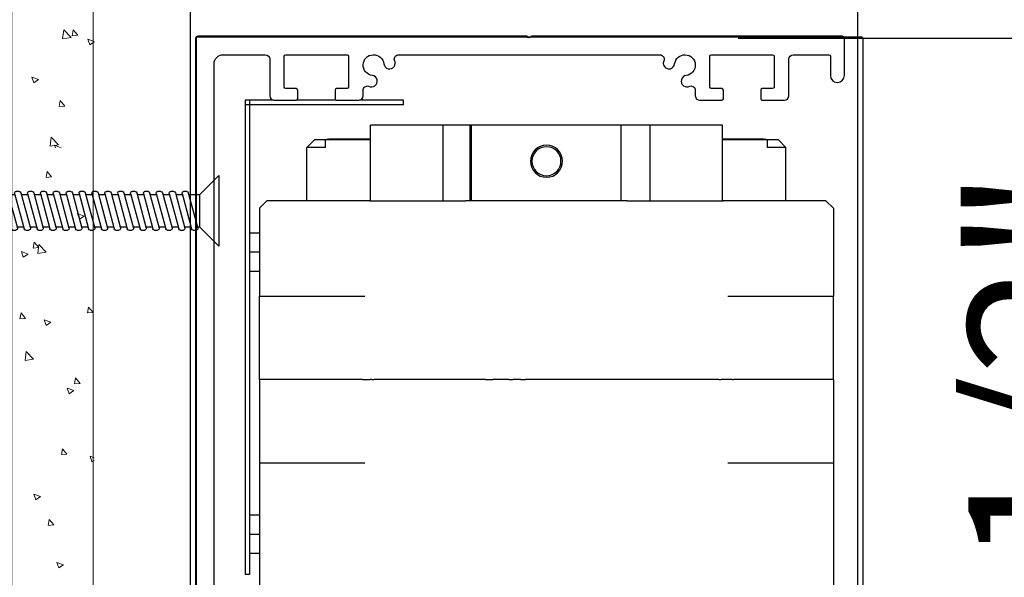
# Model space of a CAD drawing. Units: inches. Extents: x -184861 to -184732, y 50292 to 50375.
# Drawn here: x -184840 to -184833, y 50323 to 50327 of the extents above; entities that cross this region are included whole.
import ezdxf

# ---------------------------------------------------------------- set-up
doc = ezdxf.new("R2010")
doc.units = ezdxf.units.IN
doc.header["$LTSCALE"] = 111
doc.header["$MEASUREMENT"] = 0
doc.layers.get('0').update_dxf_attribs({"true_color": 0xffffff})
doc.layers.add('Default', color=7, linetype='Continuous', true_color=0x000000)
doc.layers.add('Make2D$visible$lines', color=7, linetype='Continuous', true_color=0x000000)
doc.styles.add('Arial Regular', font='arial.ttf')
doc.dimstyles.new('Dimension Style in INCH', dxfattribs={"dimtxt": 1, "dimasz": 1, "dimexe": 0.5, "dimexo": 0.5, "dimgap": 0.25, "dimtad": 1, "dimtoh": 1, "dimdec": 4, "dimzin": 1, "dimdsep": 46, "dimlunit": 5, "dimtxsty": 'Arial Regular', "dimcen": 0.5, "dimadec": 1, "dimazin": 1, "dimtfac": 1, "dimtdec": 4, "dimtix": 1, "dimtofl": 0, "dimtmove": 1, "dimatfit": 3, "dimfxl": 1, "dimtolj": 1, "dimtzin": 1, "dimarcsym": 0})

# ---------------------------------------------------------------- blocks, each defined once
blk = doc.blocks.new('*D312')
at = {"layer": 'Default', "color": 0, "lineweight": -2, "transparency": 16777216}
for p, q in [((-184834.653, 50326.5344), (-184831.3256, 50326.5344)), ((-184831.8256, 50322.009), (-184831.8256, 50325.5344)), ((-184834.653, 50321.009), (-184831.3256, 50321.009))]:
    blk.add_line(p, q, dxfattribs=at)
at = {"layer": 'Default', "color": 0, "transparency": 16777216}
for points in [[(-184831.9923, 50325.5344), (-184831.6589, 50325.5344), (-184831.8256, 50326.5344)], [(-184831.9923, 50322.009), (-184831.6589, 50322.009), (-184831.8256, 50321.009)]]:
    blk.add_solid(points, dxfattribs=at)
at = {"layer": 'Defpoints', "color": 0, "transparency": 16777216}
for p in [(-184835.153, 50326.5344), (-184831.8256, 50326.5344), (-184835.153, 50321.009)]:
    blk.add_point(p, dxfattribs=at)
at = {"layer": 'Default', "color": 0, "transparency": 16777216, "insert": (-184832.5927, 50323.7717), "char_height": 1, "attachment_point": 5, "rotation": 90, "style": 'Arial Regular'}
blk.add_mtext('\\A1;5 1/2"', dxfattribs=at)
blk = doc.blocks.new('*D313')
at = {"layer": 'Default', "color": 0, "lineweight": -2, "transparency": 16777216}
for p, q in [((-184838.3663, 50321.5248), (-184838.3663, 50330.8603)), ((-184833.8427, 50321.5248), (-184833.8427, 50330.8603)), ((-184834.8427, 50330.3603), (-184837.3663, 50330.3603))]:
    blk.add_line(p, q, dxfattribs=at)
at = {"layer": 'Default', "color": 0, "transparency": 16777216}
for points in [[(-184837.3663, 50330.527), (-184837.3663, 50330.1936), (-184838.3663, 50330.3603)], [(-184834.8427, 50330.527), (-184834.8427, 50330.1936), (-184833.8427, 50330.3603)]]:
    blk.add_solid(points, dxfattribs=at)
at = {"layer": 'Defpoints', "color": 0, "transparency": 16777216}
for p in [(-184838.3663, 50330.3603), (-184838.3663, 50321.0248), (-184833.8427, 50321.0248)]:
    blk.add_point(p, dxfattribs=at)
at = {"layer": 'Default', "color": 0, "transparency": 16777216, "insert": (-184836.1045, 50331.1273), "char_height": 1, "attachment_point": 5, "style": 'Arial Regular'}
blk.add_mtext('\\A1;4 1/2"', dxfattribs=at)
blk = doc.blocks.new('A$C2B281A85')
at = {"color": 0, "linetype": 'ByBlock', "lineweight": -2}
for p, q in [((0, 0.6875), (0, 0)), ((0, 0.6875), (0.1875, 0.5)), ((0.1875, 0.5), (0.2925, 0.5)), ((0.1875, 0.5), (0.1875, 0.1875)), ((0.2978, 0.5197), (0.2057, 0.1759)), ((0.3581, 0.5116), (0.266, 0.1678)), ((0.3129, 0.5313), (0.343, 0.5313)), ((0.4228, 0.5197), (0.3307, 0.1759)), ((0.355, 0.5), (0.4175, 0.5)), ((0.4831, 0.5116), (0.391, 0.1678)), ((0.4379, 0.5313), (0.468, 0.5313)), ((0.5478, 0.5197), (0.4557, 0.1759)), ((0.48, 0.5), (0.5425, 0.5)), ((0.6081, 0.5116), (0.516, 0.1678)), ((0.5629, 0.5313), (0.593, 0.5313)), ((0.6728, 0.5197), (0.5807, 0.1759)), ((0.605, 0.5), (0.6675, 0.5)), ((0.7331, 0.5116), (0.641, 0.1678)), ((0.6879, 0.5313), (0.718, 0.5313)), ((0.7978, 0.5197), (0.7057, 0.1759)), ((0.73, 0.5), (0.7925, 0.5)), ((0.8581, 0.5116), (0.766, 0.1678)), ((0.8129, 0.5313), (0.843, 0.5313)), ((0.9228, 0.5197), (0.8307, 0.1759)), ((0.855, 0.5), (0.9175, 0.5)), ((0.9831, 0.5116), (0.891, 0.1678)), ((0.9379, 0.5313), (0.968, 0.5313)), ((1.0478, 0.5197), (0.9557, 0.1759)), ((0.98, 0.5), (1.0425, 0.5)), ((1.1081, 0.5116), (1.016, 0.1678)), ((1.0629, 0.5313), (1.093, 0.5313)), ((1.1728, 0.5197), (1.0807, 0.1759)), ((1.105, 0.5), (1.1675, 0.5)), ((1.2331, 0.5116), (1.141, 0.1678)), ((1.1879, 0.5313), (1.218, 0.5313)), ((1.2978, 0.5197), (1.2057, 0.1759)), ((1.23, 0.5), (1.2925, 0.5)), ((1.3581, 0.5116), (1.266, 0.1678)), ((1.3129, 0.5313), (1.343, 0.5313)), ((1.4228, 0.5197), (1.3307, 0.1759)), ((1.355, 0.5), (1.4175, 0.5)), ((1.4831, 0.5116), (1.391, 0.1678)), ((1.4379, 0.5313), (1.468, 0.5313)), ((1.5478, 0.5197), (1.4557, 0.1759)), ((1.48, 0.5), (1.5425, 0.5)), ((1.6081, 0.5116), (1.516, 0.1678)), ((1.5629, 0.5313), (1.593, 0.5313)), ((1.6728, 0.5197), (1.5807, 0.1759)), ((1.605, 0.5), (1.6675, 0.5)), ((1.7331, 0.5116), (1.641, 0.1678)), ((1.6879, 0.5313), (1.718, 0.5313)), ((1.7978, 0.5197), (1.7057, 0.1759)), ((1.73, 0.5), (1.7925, 0.5)), ((1.8581, 0.5116), (1.766, 0.1678)), ((1.8129, 0.5313), (1.843, 0.5313)), ((1.9228, 0.5197), (1.8307, 0.1759)), ((1.855, 0.5), (1.9175, 0.5)), ((1.9831, 0.5116), (1.891, 0.1678)), ((1.9379, 0.5313), (1.968, 0.5313)), ((2.0478, 0.5197), (1.9557, 0.1759)), ((1.98, 0.5), (2.0425, 0.5)), ((2.1081, 0.5116), (2.016, 0.1678)), ((2.0629, 0.5313), (2.093, 0.5313)), ((2.1728, 0.5197), (2.0807, 0.1759)), ((2.105, 0.5), (2.1675, 0.5)), ((2.2331, 0.5116), (2.141, 0.1678)), ((2.1879, 0.5313), (2.218, 0.5313)), ((2.2978, 0.5197), (2.2057, 0.1759)), ((2.23, 0.5), (2.2925, 0.5)), ((2.3581, 0.5116), (2.266, 0.1678)), ((2.3129, 0.5313), (2.343, 0.5313)), ((2.4228, 0.5197), (2.3307, 0.1759)), ((2.355, 0.5), (2.4175, 0.5)), ((2.4831, 0.5116), (2.391, 0.1678)), ((2.4379, 0.5313), (2.468, 0.5313)), ((2.5478, 0.5197), (2.4557, 0.1759)), ((2.48, 0.5), (2.5425, 0.5)), ((2.6081, 0.5116), (2.516, 0.1678)), ((2.5629, 0.5313), (2.593, 0.5313)), ((2.6728, 0.5197), (2.5807, 0.1759)), ((2.605, 0.5), (2.6675, 0.5)), ((2.7331, 0.5116), (2.641, 0.1678)), ((2.6879, 0.5313), (2.718, 0.5313)), ((2.7978, 0.5197), (2.7057, 0.1759)), ((2.73, 0.5), (2.7925, 0.5)), ((2.8581, 0.5116), (2.766, 0.1678)), ((2.8129, 0.5313), (2.843, 0.5313)), ((2.9228, 0.5197), (2.8307, 0.1759)), ((2.855, 0.5), (2.9175, 0.5)), ((2.9831, 0.5116), (2.891, 0.1678)), ((2.9379, 0.5313), (2.968, 0.5313)), ((3.0478, 0.5197), (2.9557, 0.1759)), ((2.98, 0.5), (3.0425, 0.5)), ((3.1081, 0.5116), (3.016, 0.1678)), ((3.0629, 0.5313), (3.093, 0.5313)), ((3.1728, 0.5197), (3.0807, 0.1759)), ((3.105, 0.5), (3.1675, 0.5)), ((3.2331, 0.5116), (3.141, 0.1678)), ((3.1879, 0.5313), (3.218, 0.5313)), ((3.2978, 0.5197), (3.2057, 0.1759)), ((3.23, 0.5), (3.2925, 0.5)), ((3.3581, 0.5116), (3.266, 0.1678)), ((3.3129, 0.5313), (3.343, 0.5313)), ((3.4228, 0.5197), (3.3307, 0.1759)), ((3.355, 0.5), (3.4175, 0.5)), ((3.4831, 0.5116), (3.391, 0.1678)), ((3.4379, 0.5313), (3.468, 0.5313)), ((3.5478, 0.5197), (3.4557, 0.1759)), ((3.48, 0.5), (3.5425, 0.5)), ((3.6081, 0.5116), (3.516, 0.1678)), ((3.5629, 0.5313), (3.593, 0.5313)), ((3.6728, 0.5197), (3.5807, 0.1759)), ((3.605, 0.5), (3.6675, 0.5)), ((3.7331, 0.5116), (3.641, 0.1678)), ((3.6879, 0.5313), (3.718, 0.5313)), ((3.7978, 0.5197), (3.7057, 0.1759)), ((3.73, 0.5), (3.7925, 0.5)), ((3.8581, 0.5116), (3.766, 0.1678)), ((3.8129, 0.5313), (3.843, 0.5313)), ((3.9228, 0.5197), (3.8307, 0.1759)), ((3.855, 0.5), (3.9175, 0.5)), ((3.9831, 0.5116), (3.891, 0.1678)), ((3.9379, 0.5313), (3.968, 0.5313)), ((4.0478, 0.5197), (3.9557, 0.1759)), ((3.98, 0.5), (4.0425, 0.5)), ((4.1081, 0.5116), (4.016, 0.1678)), ((4.0629, 0.5313), (4.093, 0.5313)), ((4.1728, 0.5197), (4.0807, 0.1759)), ((4.105, 0.5), (4.1675, 0.5)), ((4.2331, 0.5116), (4.141, 0.1678)), ((4.1879, 0.5313), (4.218, 0.5313)), ((4.2978, 0.5197), (4.2057, 0.1759)), ((4.23, 0.5), (4.2925, 0.5)), ((4.3581, 0.5116), (4.266, 0.1678)), ((4.3129, 0.5313), (4.343, 0.5313)), ((4.4228, 0.5197), (4.3307, 0.1759)), ((4.355, 0.5), (4.4175, 0.5)), ((4.4831, 0.5116), (4.391, 0.1678)), ((4.4379, 0.5313), (4.468, 0.5313)), ((4.5478, 0.5197), (4.4557, 0.1759)), ((4.48, 0.5), (4.5425, 0.5)), ((4.6081, 0.5116), (4.516, 0.1678)), ((4.5629, 0.5313), (4.593, 0.5313)), ((4.6019, 0.4886), (5, 0.3438)), ((5, 0.3438), (4.5707, 0.1875)), ((0.1875, 0.1875), (0, 0)), ((0.2088, 0.1875), (0.1875, 0.1875)), ((0.2509, 0.1563), (0.2207, 0.1563)), ((0.3338, 0.1875), (0.2713, 0.1875)), ((0.3759, 0.1563), (0.3457, 0.1563)), ((0.4588, 0.1875), (0.3963, 0.1875)), ((0.5009, 0.1563), (0.4707, 0.1563)), ((0.5838, 0.1875), (0.5213, 0.1875)), ((0.6259, 0.1563), (0.5957, 0.1563)), ((0.7088, 0.1875), (0.6463, 0.1875)), ((0.7509, 0.1563), (0.7207, 0.1563)), ((0.8338, 0.1875), (0.7713, 0.1875)), ((0.8759, 0.1563), (0.8457, 0.1563)), ((0.9588, 0.1875), (0.8963, 0.1875)), ((1.0009, 0.1563), (0.9707, 0.1563)), ((1.0838, 0.1875), (1.0213, 0.1875)), ((1.1259, 0.1563), (1.0957, 0.1563)), ((1.2088, 0.1875), (1.1463, 0.1875)), ((1.2509, 0.1563), (1.2207, 0.1563)), ((1.3338, 0.1875), (1.2713, 0.1875)), ((1.3759, 0.1563), (1.3457, 0.1563)), ((1.4588, 0.1875), (1.3963, 0.1875)), ((1.5009, 0.1563), (1.4707, 0.1563)), ((1.5838, 0.1875), (1.5213, 0.1875)), ((1.6259, 0.1563), (1.5957, 0.1563)), ((1.7088, 0.1875), (1.6463, 0.1875)), ((1.7509, 0.1563), (1.7207, 0.1563)), ((1.8338, 0.1875), (1.7713, 0.1875)), ((1.8759, 0.1563), (1.8457, 0.1563)), ((1.9588, 0.1875), (1.8963, 0.1875)), ((2.0009, 0.1563), (1.9707, 0.1563)), ((2.0838, 0.1875), (2.0213, 0.1875)), ((2.1259, 0.1563), (2.0957, 0.1563)), ((2.2088, 0.1875), (2.1463, 0.1875)), ((2.2509, 0.1563), (2.2207, 0.1563)), ((2.3338, 0.1875), (2.2713, 0.1875)), ((2.3759, 0.1563), (2.3457, 0.1563)), ((2.4588, 0.1875), (2.3963, 0.1875)), ((2.5009, 0.1563), (2.4707, 0.1563)), ((2.5838, 0.1875), (2.5213, 0.1875)), ((2.6259, 0.1563), (2.5957, 0.1563)), ((2.7088, 0.1875), (2.6463, 0.1875)), ((2.7509, 0.1563), (2.7207, 0.1563)), ((2.8338, 0.1875), (2.7713, 0.1875)), ((2.8759, 0.1563), (2.8457, 0.1563)), ((2.9588, 0.1875), (2.8963, 0.1875)), ((3.0009, 0.1563), (2.9707, 0.1563)), ((3.0838, 0.1875), (3.0213, 0.1875)), ((3.1259, 0.1563), (3.0957, 0.1563)), ((3.2088, 0.1875), (3.1463, 0.1875)), ((3.2509, 0.1563), (3.2207, 0.1563)), ((3.3338, 0.1875), (3.2713, 0.1875)), ((3.3759, 0.1563), (3.3457, 0.1563)), ((3.4588, 0.1875), (3.3963, 0.1875)), ((3.5009, 0.1563), (3.4707, 0.1563)), ((3.5838, 0.1875), (3.5213, 0.1875)), ((3.6259, 0.1563), (3.5957, 0.1563)), ((3.7088, 0.1875), (3.6463, 0.1875)), ((3.7509, 0.1563), (3.7207, 0.1563)), ((3.8338, 0.1875), (3.7713, 0.1875)), ((3.8759, 0.1563), (3.8457, 0.1563)), ((3.9588, 0.1875), (3.8963, 0.1875)), ((4.0009, 0.1563), (3.9707, 0.1563)), ((4.0838, 0.1875), (4.0213, 0.1875)), ((4.1259, 0.1563), (4.0957, 0.1563)), ((4.2088, 0.1875), (4.1463, 0.1875)), ((4.2509, 0.1563), (4.2207, 0.1563)), ((4.3338, 0.1875), (4.2713, 0.1875)), ((4.3759, 0.1563), (4.3457, 0.1563)), ((4.4588, 0.1875), (4.3963, 0.1875)), ((4.5009, 0.1563), (4.4707, 0.1563)), ((4.5707, 0.1875), (4.5213, 0.1875))]:
    blk.add_line(p, q, dxfattribs=at)
for centre, start, end in [((0.3129, 0.5156), 90, 165), ((0.343, 0.5156), 345, 90), ((0.4379, 0.5156), 90, 165), ((0.468, 0.5156), 345, 90), ((0.5629, 0.5156), 90, 165), ((0.593, 0.5156), 345, 90), ((0.6879, 0.5156), 90, 165), ((0.718, 0.5156), 345, 90), ((0.8129, 0.5156), 90, 165), ((0.843, 0.5156), 345, 90), ((0.9379, 0.5156), 90, 165), ((0.968, 0.5156), 345, 90), ((1.0629, 0.5156), 90, 165), ((1.093, 0.5156), 345, 90), ((1.1879, 0.5156), 90, 165), ((1.218, 0.5156), 345, 90), ((1.3129, 0.5156), 90, 165), ((1.343, 0.5156), 345, 90), ((1.4379, 0.5156), 90, 165), ((1.468, 0.5156), 345, 90), ((1.5629, 0.5156), 90, 165), ((1.593, 0.5156), 345, 90), ((1.6879, 0.5156), 90, 165), ((1.718, 0.5156), 345, 90), ((1.8129, 0.5156), 90, 165), ((1.843, 0.5156), 345, 90), ((1.9379, 0.5156), 90, 165), ((1.968, 0.5156), 345, 90), ((2.0629, 0.5156), 90, 165), ((2.093, 0.5156), 345, 90), ((2.1879, 0.5156), 90, 165), ((2.218, 0.5156), 345, 90), ((2.3129, 0.5156), 90, 165), ((2.343, 0.5156), 345, 90), ((2.4379, 0.5156), 90, 165), ((2.468, 0.5156), 345, 90), ((2.5629, 0.5156), 90, 165), ((2.593, 0.5156), 345, 90), ((2.6879, 0.5156), 90, 165), ((2.718, 0.5156), 345, 90), ((2.8129, 0.5156), 90, 165), ((2.843, 0.5156), 345, 90), ((2.9379, 0.5156), 90, 165), ((2.968, 0.5156), 345, 90), ((3.0629, 0.5156), 90, 165), ((3.093, 0.5156), 345, 90), ((3.1879, 0.5156), 90, 165), ((3.218, 0.5156), 345, 90), ((3.3129, 0.5156), 90, 165), ((3.343, 0.5156), 345, 90), ((3.4379, 0.5156), 90, 165), ((3.468, 0.5156), 345, 90), ((3.5629, 0.5156), 90, 165), ((3.593, 0.5156), 345, 90), ((3.6879, 0.5156), 90, 165), ((3.718, 0.5156), 345, 90), ((3.8129, 0.5156), 90, 165), ((3.843, 0.5156), 345, 90), ((3.9379, 0.5156), 90, 165), ((3.968, 0.5156), 345, 90), ((4.0629, 0.5156), 90, 165), ((4.093, 0.5156), 345, 90), ((4.1879, 0.5156), 90, 165), ((4.218, 0.5156), 345, 90), ((4.3129, 0.5156), 90, 165), ((4.343, 0.5156), 345, 90), ((4.4379, 0.5156), 90, 165), ((4.468, 0.5156), 345, 90), ((4.5629, 0.5156), 90, 165), ((4.593, 0.5156), 345, 90), ((0.2207, 0.1719), 165, 270), ((0.2509, 0.1719), 270, 345), ((0.3457, 0.1719), 165, 270), ((0.3759, 0.1719), 270, 345), ((0.4707, 0.1719), 165, 270), ((0.5009, 0.1719), 270, 345), ((0.5957, 0.1719), 165, 270), ((0.6259, 0.1719), 270, 345), ((0.7207, 0.1719), 165, 270), ((0.7509, 0.1719), 270, 345), ((0.8457, 0.1719), 165, 270), ((0.8759, 0.1719), 270, 345), ((0.9707, 0.1719), 165, 270), ((1.0009, 0.1719), 270, 345), ((1.0957, 0.1719), 165, 270), ((1.1259, 0.1719), 270, 345), ((1.2207, 0.1719), 165, 270), ((1.2509, 0.1719), 270, 345), ((1.3457, 0.1719), 165, 270), ((1.3759, 0.1719), 270, 345), ((1.4707, 0.1719), 165, 270), ((1.5009, 0.1719), 270, 345), ((1.5957, 0.1719), 165, 270), ((1.6259, 0.1719), 270, 345), ((1.7207, 0.1719), 165, 270), ((1.7509, 0.1719), 270, 345), ((1.8457, 0.1719), 165, 270), ((1.8759, 0.1719), 270, 345), ((1.9707, 0.1719), 165, 270), ((2.0009, 0.1719), 270, 345), ((2.0957, 0.1719), 165, 270), ((2.1259, 0.1719), 270, 345), ((2.2207, 0.1719), 165, 270), ((2.2509, 0.1719), 270, 345), ((2.3457, 0.1719), 165, 270), ((2.3759, 0.1719), 270, 345), ((2.4707, 0.1719), 165, 270), ((2.5009, 0.1719), 270, 345), ((2.5957, 0.1719), 165, 270), ((2.6259, 0.1719), 270, 345), ((2.7207, 0.1719), 165, 270), ((2.7509, 0.1719), 270, 345), ((2.8457, 0.1719), 165, 270), ((2.8759, 0.1719), 270, 345), ((2.9707, 0.1719), 165, 270), ((3.0009, 0.1719), 270, 345), ((3.0957, 0.1719), 165, 270), ((3.1259, 0.1719), 270, 345), ((3.2207, 0.1719), 165, 270), ((3.2509, 0.1719), 270, 345), ((3.3457, 0.1719), 165, 270), ((3.3759, 0.1719), 270, 345), ((3.4707, 0.1719), 165, 270), ((3.5009, 0.1719), 270, 345), ((3.5957, 0.1719), 165, 270), ((3.6259, 0.1719), 270, 345), ((3.7207, 0.1719), 165, 270), ((3.7509, 0.1719), 270, 345), ((3.8457, 0.1719), 165, 270), ((3.8759, 0.1719), 270, 345), ((3.9707, 0.1719), 165, 270), ((4.0009, 0.1719), 270, 345), ((4.0957, 0.1719), 165, 270), ((4.1259, 0.1719), 270, 345), ((4.2207, 0.1719), 165, 270), ((4.2509, 0.1719), 270, 345), ((4.3457, 0.1719), 165, 270), ((4.3759, 0.1719), 270, 345), ((4.4707, 0.1719), 165, 270), ((4.5009, 0.1719), 270, 345)]:
    blk.add_arc(centre, 0.0156, start, end, dxfattribs=at)

msp = doc.modelspace()

# ---------------------------------------------------------------- linework, layer by layer
at = {"layer": 'Default', "color": 178, "lineweight": 0, "true_color": 0x070809}
for points in [[(-184838.47619, 50320.0559), (-184838.46671, 50320.05667), (-184838.45742, 50320.05919), (-184838.44871, 50320.06325), (-184838.44088, 50320.06877), (-184838.4341, 50320.07554), (-184838.42869, 50320.08328), (-184838.42452, 50320.09209), (-184838.42211, 50320.10128), (-184838.42124, 50320.11086), (-184838.42124, 50321.64992), (-184838.4223, 50321.66066), (-184838.42549, 50321.67101), (-184838.43052, 50321.68049), (-184838.43739, 50321.68881), (-184838.44572, 50321.69568), (-184838.4552, 50321.70072), (-184838.46545, 50321.70381), (-184838.47619, 50321.70488), (-184838.47619, 50320.0559), (-184839.57558, 50320.0559), (-184839.57558, 50327.97123), (-184839.02589, 50327.97123), (-184839.02589, 50320.0559)], [(-184838.36628, 50321.75993), (-184839.02589, 50321.75993), (-184839.02589, 50327.9691), (-184838.36628, 50327.9691), (-184838.36628, 50321.21895)], [(-184839.01863, 50326.50987), (-184839.04785, 50326.48964), (-184839.06033, 50326.52796), (-184839.01863, 50326.51219)], [(-184839.24253, 50325.7921), (-184839.28636, 50325.80904), (-184839.28075, 50325.7921)], [(-184839.01863, 50323.67355), (-184839.03334, 50323.66339), (-184839.04563, 50323.70171), (-184839.01863, 50323.69155)]]:
    msp.add_lwpolyline(points, dxfattribs=at)
for points in [[(-184839.22453, 50326.59085), (-184839.17509, 50326.53918), (-184839.23237, 50326.53009)], [(-184839.16038, 50326.59085), (-184839.12884, 50326.55496), (-184839.16716, 50326.55147)], [(-184839.44166, 50326.27145), (-184839.39667, 50326.25452), (-184839.42812, 50326.23313)], [(-184839.24814, 50326.1116), (-184839.21776, 50326.07454), (-184839.25608, 50326.07222)], [(-184839.31007, 50325.86409), (-184839.25937, 50325.81233), (-184839.31684, 50325.80333)], [(-184839.33707, 50325.63235), (-184839.30668, 50325.5952), (-184839.34384, 50325.59181)], [(-184839.13116, 50325.34652), (-184839.08617, 50325.32969), (-184839.11761, 50325.3083)], [(-184839.42599, 50325.15194), (-184839.39444, 50325.11595), (-184839.43266, 50325.11256)], [(-184839.39444, 50325.13733), (-184839.3449, 50325.08556), (-184839.40112, 50325.07657)], [(-184839.51143, 50325.09001), (-184839.46643, 50325.07211), (-184839.49904, 50325.05073)], [(-184839.51375, 50324.67259), (-184839.48327, 50324.63553), (-184839.52149, 50324.63215)], [(-184839.05685, 50324.71207), (-184839.0254, 50324.67598), (-184839.06362, 50324.67259)], [(-184839.35622, 50324.62654), (-184839.31123, 50324.6097), (-184839.34384, 50324.58832)], [(-184839.47882, 50324.41047), (-184839.42928, 50324.3588), (-184839.48559, 50324.34971)], [(-184839.14461, 50324.23272), (-184839.11432, 50324.19566), (-184839.15254, 50324.19218)], [(-184839.20092, 50324.16412), (-184839.157, 50324.14719), (-184839.18854, 50324.1258)], [(-184839.23353, 50323.75231), (-184839.20315, 50323.71632), (-184839.24031, 50323.71293)], [(-184839.42705, 50323.4452), (-184839.38206, 50323.42826), (-184839.41351, 50323.40688)], [(-184839.32246, 50323.27306), (-184839.29091, 50323.23591), (-184839.32913, 50323.23252)], [(-184839.27175, 50322.98278), (-184839.22676, 50322.96585), (-184839.2583, 50322.94447)]]:
    msp.add_lwpolyline(points, close=True, dxfattribs=at)
at = {"layer": 'Make2D$visible$lines'}
for p, q in [((-184838.33091, 50326.53308), (-184838.33091, 50321.03478)), ((-184836.08851, 50326.54816), (-184838.31583, 50326.54816)), ((-184836.07638, 50326.54019), (-184836.08135, 50326.54516)), ((-184836.05725, 50326.5451), (-184836.06216, 50326.54019)), ((-184833.94836, 50326.54816), (-184836.05003, 50326.54816)), ((-184833.93328, 50326.28179), (-184833.93328, 50326.53308)), ((-184838.14496, 50326.42251), (-184837.85848, 50326.42251)), ((-184837.82833, 50326.39236), (-184837.82833, 50326.14399)), ((-184837.72939, 50326.20304), (-184837.72939, 50326.41246)), ((-184837.71934, 50326.42251), (-184837.30413, 50326.42251)), ((-184837.29408, 50326.41246), (-184837.29408, 50326.20304)), ((-184836.9536, 50326.42251), (-184835.18495, 50326.42251)), ((-184834.84446, 50326.20304), (-184834.84446, 50326.41246)), ((-184834.83441, 50326.42251), (-184834.4192, 50326.42251)), ((-184834.40915, 50326.41246), (-184834.40915, 50326.20304)), ((-184834.31022, 50326.14399), (-184834.31022, 50326.39236)), ((-184834.28006, 50326.42251), (-184834.03782, 50326.42251)), ((-184834.02776, 50326.41246), (-184834.02776, 50326.28179)), ((-184838.20527, 50322.78292), (-184838.20527, 50326.3622)), ((-184837.64842, 50326.19298), (-184837.71934, 50326.19298)), ((-184837.30413, 50326.19298), (-184837.37505, 50326.19298)), ((-184834.7635, 50326.19298), (-184834.83441, 50326.19298)), ((-184834.4192, 50326.19298), (-184834.49012, 50326.19298)), ((-184837.63837, 50326.12389), (-184837.63837, 50326.18293)), ((-184837.3851, 50326.18293), (-184837.3851, 50326.12389)), ((-184837.19515, 50326.14399), (-184837.19515, 50326.18096)), ((-184834.9434, 50326.18096), (-184834.9434, 50326.14399)), ((-184834.75344, 50326.12389), (-184834.75344, 50326.18293)), ((-184834.50017, 50326.18293), (-184834.50017, 50326.12389)), ((-184837.9945, 50326.11384), (-184837.9945, 50322.90045)), ((-184837.96435, 50326.11384), (-184837.9945, 50326.11384)), ((-184836.92062, 50326.08368), (-184837.9945, 50326.08368)), ((-184837.80366, 50326.11384), (-184837.96435, 50326.11384)), ((-184837.96435, 50326.11384), (-184837.96435, 50322.90045)), ((-184837.79817, 50326.11384), (-184837.64842, 50326.11384)), ((-184837.37875, 50326.11384), (-184837.64472, 50326.11384)), ((-184837.37505, 50326.11384), (-184837.2253, 50326.11384)), ((-184836.92062, 50326.11384), (-184837.21981, 50326.11384)), ((-184836.92062, 50326.08368), (-184836.92062, 50326.11384)), ((-184834.91324, 50326.11384), (-184834.7635, 50326.11384)), ((-184834.49012, 50326.11384), (-184834.34037, 50326.11384)), ((-184837.14628, 50325.43317), (-184837.14628, 50325.94581)), ((-184836.65432, 50325.94581), (-184837.14573, 50325.94581)), ((-184836.65515, 50325.94581), (-184836.65515, 50325.43317)), ((-184836.6455, 50325.94581), (-184836.65432, 50325.94581)), ((-184836.50727, 50325.94581), (-184836.6455, 50325.94581)), ((-184836.46873, 50325.94581), (-184836.50727, 50325.94581)), ((-184836.45974, 50325.94581), (-184836.46873, 50325.94581)), ((-184836.46873, 50325.43317), (-184836.46873, 50325.94581)), ((-184836.26563, 50325.94581), (-184836.45974, 50325.94581)), ((-184836.45974, 50325.43317), (-184836.45974, 50325.94581)), ((-184835.63964, 50325.94581), (-184836.26563, 50325.94581)), ((-184835.44553, 50325.94581), (-184835.63964, 50325.94581)), ((-184835.44553, 50325.43317), (-184835.44553, 50325.94581)), ((-184835.43655, 50325.94581), (-184835.44545, 50325.94581)), ((-184835.398, 50325.94581), (-184835.43655, 50325.94581)), ((-184835.25977, 50325.94581), (-184835.398, 50325.94581)), ((-184834.75955, 50325.94581), (-184835.25112, 50325.94581)), ((-184835.25012, 50325.43317), (-184835.25012, 50325.94581)), ((-184834.75899, 50325.43317), (-184834.75899, 50325.94581)), ((-184837.52576, 50325.84529), (-184837.57603, 50325.79503)), ((-184837.45035, 50325.79503), (-184837.57599, 50325.79503)), ((-184837.57599, 50325.43317), (-184837.57599, 50325.79503)), ((-184837.45036, 50325.84529), (-184837.52576, 50325.84529)), ((-184837.45035, 50325.79503), (-184837.45035, 50325.84529)), ((-184837.14628, 50325.84529), (-184837.45035, 50325.84529)), ((-184837.14628, 50325.85031), (-184837.41849, 50325.85031)), ((-184834.48678, 50325.85031), (-184834.75899, 50325.85031)), ((-184834.45493, 50325.84529), (-184834.75899, 50325.84529)), ((-184834.45493, 50325.79503), (-184834.45493, 50325.84529)), ((-184834.32928, 50325.79503), (-184834.45493, 50325.79503)), ((-184834.37952, 50325.84529), (-184834.45491, 50325.84529)), ((-184834.32925, 50325.79503), (-184834.37952, 50325.84529)), ((-184834.32928, 50325.43317), (-184834.32928, 50325.79503)), ((-184837.84742, 50325.43317), (-184837.89768, 50325.38291)), ((-184837.84489, 50325.43317), (-184837.84742, 50325.43317)), ((-184837.84384, 50325.43317), (-184837.84489, 50325.43317)), ((-184837.82492, 50325.43317), (-184837.84384, 50325.43317)), ((-184837.82032, 50325.43317), (-184837.82492, 50325.43317)), ((-184837.81505, 50325.43317), (-184837.82032, 50325.43317)), ((-184837.81067, 50325.43317), (-184837.81505, 50325.43317)), ((-184837.80341, 50325.43317), (-184837.81067, 50325.43317)), ((-184837.7996, 50325.43317), (-184837.80341, 50325.43317)), ((-184837.79002, 50325.43317), (-184837.7996, 50325.43317)), ((-184837.78894, 50325.43317), (-184837.79002, 50325.43317)), ((-184837.77186, 50325.43317), (-184837.78894, 50325.43317)), ((-184837.6973, 50325.43317), (-184837.77186, 50325.43317)), ((-184837.56196, 50325.43317), (-184837.6973, 50325.43317)), ((-184837.47594, 50325.43317), (-184837.56196, 50325.43317)), ((-184837.41719, 50325.43317), (-184837.47594, 50325.43317)), ((-184837.33226, 50325.43317), (-184837.41719, 50325.43317)), ((-184837.15077, 50325.43317), (-184837.33226, 50325.43317)), ((-184837.15077, 50325.43317), (-184836.50072, 50325.43317)), ((-184836.46873, 50325.43317), (-184836.50072, 50325.43317)), ((-184836.45974, 50325.43317), (-184836.46873, 50325.43317)), ((-184836.26563, 50325.43317), (-184836.45974, 50325.43317)), ((-184835.63985, 50325.43317), (-184836.26542, 50325.43317)), ((-184835.44553, 50325.43317), (-184835.63964, 50325.43317)), ((-184835.43655, 50325.43317), (-184835.44545, 50325.43317)), ((-184835.40455, 50325.43317), (-184835.43655, 50325.43317)), ((-184835.40455, 50325.43317), (-184834.7545, 50325.43317)), ((-184834.57301, 50325.43317), (-184834.7545, 50325.43317)), ((-184834.48835, 50325.43317), (-184834.57301, 50325.43317)), ((-184834.42933, 50325.43317), (-184834.48835, 50325.43317)), ((-184834.34332, 50325.43317), (-184834.42933, 50325.43317)), ((-184834.27482, 50325.43317), (-184834.34332, 50325.43317)), ((-184834.23102, 50325.43317), (-184834.27482, 50325.43317)), ((-184834.20732, 50325.43317), (-184834.23102, 50325.43317)), ((-184834.13375, 50325.43317), (-184834.20732, 50325.43317)), ((-184834.11634, 50325.43317), (-184834.13375, 50325.43317)), ((-184834.11525, 50325.43317), (-184834.11634, 50325.43317)), ((-184834.10568, 50325.43317), (-184834.11525, 50325.43317)), ((-184834.10186, 50325.43317), (-184834.10568, 50325.43317)), ((-184834.09461, 50325.43317), (-184834.10186, 50325.43317)), ((-184834.09023, 50325.43317), (-184834.09461, 50325.43317)), ((-184834.08496, 50325.43317), (-184834.09023, 50325.43317)), ((-184834.08035, 50325.43317), (-184834.08496, 50325.43317)), ((-184834.06143, 50325.43317), (-184834.08035, 50325.43317)), ((-184834.05836, 50325.43317), (-184834.06143, 50325.43317)), ((-184834.05788, 50325.43317), (-184834.05857, 50325.43317)), ((-184834.0076, 50325.38291), (-184834.05786, 50325.43317)), ((-184837.89765, 50325.38291), (-184837.89765, 50324.78684)), ((-184834.00763, 50325.38291), (-184834.00763, 50324.78684)), ((-184837.89765, 50325.21355), (-184837.96435, 50325.21355)), ((-184837.89765, 50325.08394), (-184837.96435, 50325.08394)), ((-184837.89765, 50324.95434), (-184837.96435, 50324.95434)), ((-184837.89765, 50324.22193), (-184837.89765, 50324.78684)), ((-184837.89765, 50324.78684), (-184837.772, 50324.78684)), ((-184837.772, 50324.78684), (-184837.26201, 50324.78684)), ((-184837.26201, 50324.78684), (-184837.18256, 50324.78684)), ((-184834.72272, 50324.78684), (-184834.64327, 50324.78684)), ((-184834.64327, 50324.78684), (-184834.13327, 50324.78684)), ((-184834.13327, 50324.78684), (-184834.00763, 50324.78684)), ((-184834.00763, 50324.22193), (-184834.00763, 50324.78684)), ((-184837.89765, 50324.22193), (-184837.89765, 50323.65602)), ((-184837.772, 50324.22193), (-184837.89714, 50324.22193)), ((-184837.26201, 50324.22193), (-184837.772, 50324.22193)), ((-184837.1989, 50324.22193), (-184837.26201, 50324.22193)), ((-184837.1989, 50324.22193), (-184837.1834, 50324.22193)), ((-184837.18256, 50324.22193), (-184837.14873, 50324.22193)), ((-184837.13768, 50324.22193), (-184837.14873, 50324.22193)), ((-184837.13768, 50324.22193), (-184837.12163, 50324.22193)), ((-184836.36575, 50324.22193), (-184837.12163, 50324.22193)), ((-184836.36575, 50324.22193), (-184836.31545, 50324.22193)), ((-184836.20833, 50324.22193), (-184836.31545, 50324.22193)), ((-184836.20833, 50324.22193), (-184836.18052, 50324.22193)), ((-184836.12555, 50324.22193), (-184836.18052, 50324.22193)), ((-184836.12555, 50324.22193), (-184836.09422, 50324.22193)), ((-184834.78364, 50324.22193), (-184836.09422, 50324.22193)), ((-184834.78364, 50324.22193), (-184834.76759, 50324.22193)), ((-184834.72272, 50324.22193), (-184834.76759, 50324.22193)), ((-184834.69445, 50324.22193), (-184834.72272, 50324.22193)), ((-184834.69445, 50324.22193), (-184834.68544, 50324.22193)), ((-184834.64327, 50324.22193), (-184834.68544, 50324.22193)), ((-184834.13327, 50324.22193), (-184834.64327, 50324.22193)), ((-184834.00955, 50324.22193), (-184834.13327, 50324.22193)), ((-184834.00955, 50324.22193), (-184834.00763, 50324.22193)), ((-184834.00763, 50324.22193), (-184834.00763, 50323.65602)), ((-184837.89765, 50323.65602), (-184837.89765, 50322.28698)), ((-184837.89765, 50323.65602), (-184837.772, 50323.65602)), ((-184837.772, 50323.65602), (-184837.26201, 50323.65602)), ((-184837.26201, 50323.65602), (-184837.18256, 50323.65602)), ((-184834.72272, 50323.65602), (-184834.64327, 50323.65602)), ((-184834.64327, 50323.65602), (-184834.13327, 50323.65602)), ((-184834.13327, 50323.65602), (-184834.00763, 50323.65602)), ((-184834.00763, 50323.65602), (-184834.00763, 50322.28698)), ((-184837.89765, 50323.30164), (-184837.96435, 50323.30164)), ((-184837.89765, 50323.17203), (-184837.96435, 50323.17203)), ((-184837.89765, 50323.04242), (-184837.96435, 50323.04242)), ((-184837.96435, 50322.90045), (-184837.9945, 50322.90045))]:
    msp.add_line(p, q, dxfattribs=at)
msp.add_lwpolyline([(-184833.8085, 50321.03443, -0.4142136), (-184833.81882, 50321.02412), (-184838.31507, 50321.02412, -0.4142136), (-184838.32538, 50321.03443), (-184838.32538, 50326.53443, -0.4142136), (-184838.31507, 50326.54475), (-184833.81882, 50326.54475, -0.4142136), (-184833.8085, 50326.53443)], format="xyb", close=True, dxfattribs=at)
at = {"layer": 'Make2D$visible$lines', "extrusion": (0, 0, -1)}
for centre, radius in [((184835.95261, 50325.70084), 0.10859), ((184835.95264, 50325.7008), 0.09851)]:
    msp.add_circle(centre, radius, dxfattribs=at)
at = {"layer": 'Make2D$visible$lines'}
for centre, radius, start, end in [((-184838.31583, 50326.53308), 0.01508, 90, 180), ((-184836.08851, 50326.53811), 0.01005, 45, 90), ((-184836.05003, 50326.53811), 0.01005, 90, 135), ((-184833.94836, 50326.53308), 0.01508, 360, 90), ((-184837.01632, 50326.36564), 0.03881, 188.540942, 30.68537), ((-184835.12222, 50326.36564), 0.03881, 149.31463, 351.459058), ((-184837.13828, 50326.24369), 0.03881, 239.31463, 81.459058), ((-184835.00027, 50326.24369), 0.03881, 98.540942, 300.68537), ((-184833.98052, 50326.28179), 0.04724, 180, 360), ((-184837.64842, 50326.18293), 0.01005, 360, 90), ((-184837.37505, 50326.18293), 0.01005, 90, 180), ((-184834.7635, 50326.18293), 0.01005, 0, 90), ((-184834.49012, 50326.18293), 0.01005, 90, 180), ((-184837.79817, 50326.14399), 0.03016, 180, 270), ((-184837.64842, 50326.12389), 0.01005, 270, 360), ((-184837.37505, 50326.12389), 0.01005, 180, 270), ((-184837.2253, 50326.14399), 0.03016, 270, 0), ((-184834.91324, 50326.14399), 0.03016, 180, 270), ((-184834.7635, 50326.12389), 0.01005, 270, 360), ((-184834.49012, 50326.12389), 0.01005, 180, 270), ((-184834.34037, 50326.14399), 0.03016, 270, 0), ((-184837.41853, 50325.73436), 0.11595, 89.979557, 106.000817), ((-184834.48674, 50325.73436), 0.11595, 73.999183, 90.020443)]:
    msp.add_arc(centre, radius, start, end, dxfattribs=at)
at = {"layer": 'Make2D$visible$lines', "extrusion": (0, 0, -1)}
for centre, radius, start, end in [((184836.06927, 50326.5473), 0.01005, 225, 315), ((184838.14496, 50326.3622), 0.06031, 0, 90), ((184837.85848, 50326.39236), 0.03016, 90, 180), ((184837.71934, 50326.41246), 0.01005, 360, 90), ((184837.30413, 50326.41246), 0.01005, 90, 180), ((184837.12471, 50326.35207), 0.07044, 276.364139, 173.635861), ((184836.9536, 50326.39236), 0.03016, 346.751458, 90), ((184835.18495, 50326.39236), 0.03016, 90, 193.248542), ((184835.01384, 50326.35207), 0.07044, 6.364139, 263.635861), ((184834.83441, 50326.41246), 0.01005, 360, 90), ((184834.4192, 50326.41246), 0.01005, 90, 180), ((184834.28006, 50326.39236), 0.03016, 0, 90), ((184834.03782, 50326.41246), 0.01005, 90, 180), ((184837.71934, 50326.20304), 0.01005, 270, 360), ((184837.30413, 50326.20304), 0.01005, 180, 270), ((184837.16499, 50326.18096), 0.03016, 0, 103.248542), ((184834.97355, 50326.18096), 0.03016, 76.751458, 180), ((184834.83441, 50326.20304), 0.01005, 270, 360), ((184834.4192, 50326.20304), 0.01005, 180, 270)]:
    msp.add_arc(centre, radius, start, end, dxfattribs=at)
at = {"layer": 'Make2D$visible$lines'}
msp.add_rational_spline([(-184835.25112, 50325.94581), (-184835.24833, 50325.94581), (-184835.25137, 50325.94581), (-184835.25977, 50325.94581)], [0.936179819521, 0.946244795731, 0.967518189224, 1], degree=3, dxfattribs=at)

# ---------------------------------------------------------------- block references
at = {"layer": 'Default', "xscale": -0.6984707925096522, "yscale": 0.6984707925096522, "zscale": 0.6984707925096522}
msp.add_blockref('A$C2B281A85', (-184838.17233, 50325.1249), dxfattribs=at)

# ---------------------------------------------------------------- dimensions: what is measured, and where the dimension line sits
at = {"layer": 'Default', "color": 5, "true_color": 0x0000ff}
dim = msp.add_linear_dim(base=(-184838.36628, 50330.3603), p1=(-184833.84275, 50321.02476), p2=(-184838.36628, 50321.02476), text='4 1/2"', dimstyle='Dimension Style in INCH', override={"dimtxt": 1, "dimasz": 1, "dimexe": 0.5, "dimexo": 0.5, "dimgap": 0.25, "dimtad": 1, "dimtih": 0, "dimtoh": 0, "dimzin": 1, "dimlunit": 5, "dimtxsty": 'Arial Regular', "dimsah": 0, "dimcen": 0.5, "dimadec": 1, "dimazin": 1, "dimtix": 0, "dimtmove": 0, "dimtzin": 1}, dxfattribs=at)
dim.commit()
dim.dimension.update_dxf_attribs({"geometry": '*D313', "text_midpoint": (-184836.10451, 50331.12735)})
dim = msp.add_linear_dim(base=(-184831.82561, 50326.53443), p1=(-184835.15298, 50321.00904), p2=(-184835.15298, 50326.53443), angle=270, text='5 1/2"', dimstyle='Dimension Style in INCH', override={"dimtxt": 1, "dimasz": 1, "dimexe": 0.5, "dimexo": 0.5, "dimgap": 0.25, "dimtad": 1, "dimtih": 0, "dimtoh": 0, "dimzin": 1, "dimlunit": 5, "dimtxsty": 'Arial Regular', "dimsah": 0, "dimcen": 0.5, "dimadec": 1, "dimazin": 1, "dimtix": 0, "dimtmove": 0, "dimtzin": 1}, dxfattribs=at)
dim.commit()
dim.dimension.update_dxf_attribs({"geometry": '*D312', "text_midpoint": (-184832.59267, 50323.77174)})

doc.saveas('drawing.dxf')
